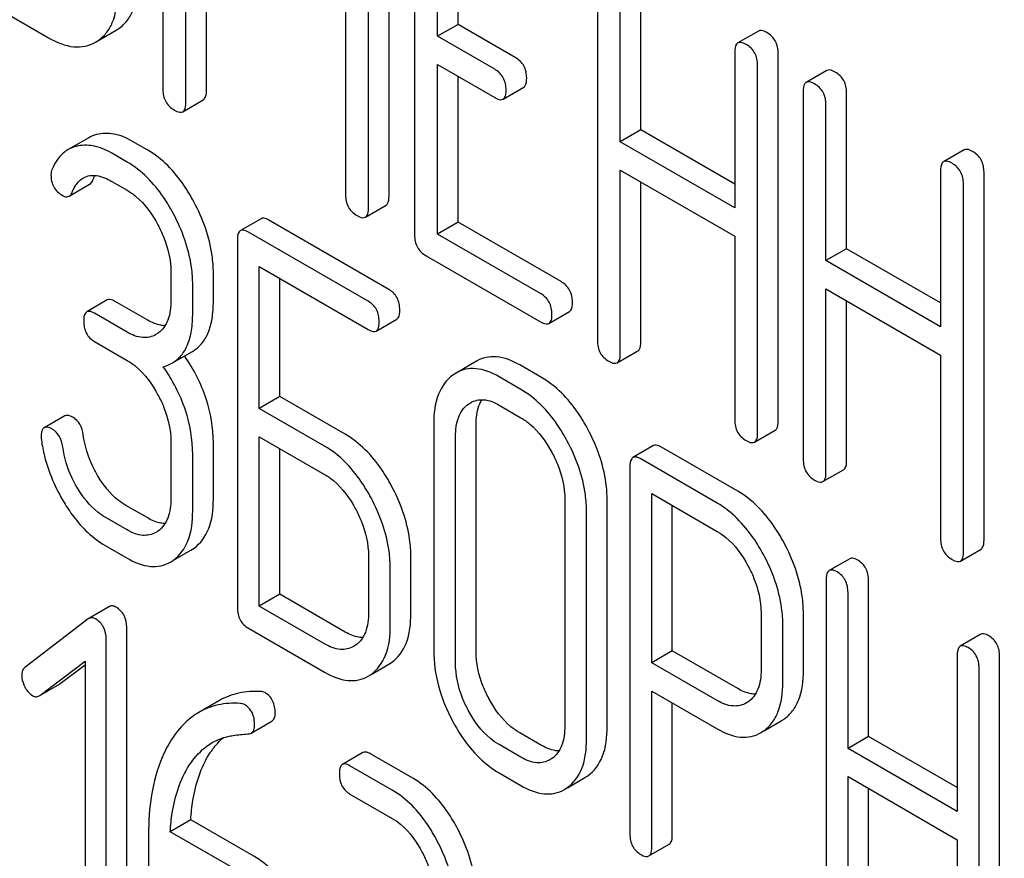
# Model space of a CAD drawing. Units: millimetres. Extents: x 0 to 6269, y -4 to 4433.
# Drawn here: x 4733 to 4743, y 2891 to 2900 of the extents above; entities that cross this region are included whole.
import ezdxf

# ---------------------------------------------------------------- set-up
doc = ezdxf.new("R2010")
doc.units = ezdxf.units.MM
doc.header["$LTSCALE"] = 344.776119
doc.layers.get('0').update_dxf_attribs({"linetype": 'CONTINUOUS'})

msp = doc.modelspace()

# ---------------------------------------------------------------- linework, layer by layer
at = {"color": 7, "linetype": 'Continuous'}
for p, q in [((4733.983, 2903.122), (4733.983, 2899.334)), ((4734.219, 2899.198), (4734.219, 2902.466)), ((4736.315, 2898.233), (4736.315, 2902.02)), ((4734.431, 2899.321), (4734.431, 2901.918)), ((4736.103, 2898.11), (4736.103, 2901.898)), ((4736.579, 2901.626), (4736.579, 2897.832)), ((4735.867, 2901.515), (4735.867, 2898.246)), ((4736.815, 2899.882), (4736.815, 2901.344)), ((4737.027, 2900.004), (4737.027, 2901.221)), ((4738.464, 2900.538), (4738.464, 2896.744)), ((4738.912, 2898.916), (4738.912, 2900.524)), ((4738.7, 2898.794), (4738.7, 2900.402)), ((4731.978, 2900.343), (4732.803, 2899.866)), ((4737.027, 2900.004), (4736.815, 2899.882)), ((4737.617, 2899.664), (4737.027, 2900.004)), ((4733.306, 2899.831), (4733.5, 2899.943)), ((4733.5, 2899.943), (4733.517, 2899.954)), ((4737.405, 2899.541), (4736.815, 2899.882)), ((4740.125, 2899.936), (4739.913, 2899.813)), ((4733.288, 2899.82), (4733.305, 2899.831)), ((4739.881, 2899.719), (4739.881, 2898.111)), ((4740.329, 2895.912), (4740.329, 2899.706)), ((4736.815, 2897.842), (4736.815, 2899.59)), ((4736.815, 2899.59), (4737.405, 2899.249)), ((4740.117, 2895.79), (4740.117, 2899.583)), ((4737.027, 2897.964), (4737.027, 2899.467)), ((4740.83, 2899.529), (4740.618, 2899.406)), ((4737.491, 2899.233), (4737.704, 2899.356)), ((4740.587, 2899.312), (4740.587, 2895.519)), ((4741.035, 2897.691), (4741.035, 2899.299)), ((4734.187, 2899.104), (4734.399, 2899.227)), ((4740.822, 2897.568), (4740.822, 2899.176)), ((4738.912, 2898.916), (4738.7, 2898.794)), ((4739.881, 2898.356), (4738.912, 2898.916)), ((4733.217, 2898.835), (4733.005, 2898.713)), ((4733.826, 2898.707), (4733.668, 2898.798)), ((4739.881, 2898.111), (4738.7, 2898.794)), ((4733.613, 2898.585), (4733.456, 2898.676)), ((4742.248, 2898.71), (4742.035, 2898.588)), ((4738.7, 2896.608), (4738.7, 2898.502)), ((4738.7, 2898.502), (4739.881, 2897.82)), ((4742.004, 2898.494), (4742.004, 2896.886)), ((4742.452, 2894.687), (4742.452, 2898.48)), ((4733.015, 2898.232), (4733.227, 2898.355)), ((4733.456, 2898.384), (4733.613, 2898.293)), ((4738.912, 2896.73), (4738.912, 2898.379)), ((4742.24, 2894.564), (4742.24, 2898.358)), ((4736.072, 2898.016), (4736.284, 2898.139)), ((4734.995, 2898), (4734.783, 2897.878)), ((4736.313, 2897.271), (4735.076, 2897.986)), ((4737.027, 2897.964), (4736.815, 2897.842)), ((4738.089, 2897.352), (4737.027, 2897.964)), ((4736.101, 2897.149), (4734.864, 2897.863)), ((4737.877, 2897.229), (4736.815, 2897.842)), ((4734.751, 2897.782), (4734.751, 2893.988)), ((4739.881, 2897.82), (4739.881, 2895.926)), ((4741.035, 2897.691), (4740.822, 2897.568)), ((4742.004, 2897.131), (4741.035, 2897.691)), ((4736.697, 2897.618), (4737.877, 2896.937)), ((4742.004, 2896.886), (4740.822, 2897.568)), ((4734.065, 2897.449), (4734.065, 2897.157)), ((4734.503, 2897.149), (4734.503, 2897.441)), ((4734.976, 2896.044), (4734.976, 2897.506)), ((4734.976, 2897.506), (4736.101, 2896.857)), ((4735.189, 2896.167), (4735.189, 2897.384)), ((4734.29, 2897.027), (4734.29, 2897.319)), ((4740.822, 2895.382), (4740.822, 2897.276)), ((4740.822, 2897.276), (4742.004, 2896.594)), ((4733.409, 2897.162), (4733.197, 2897.039)), ((4733.826, 2896.954), (4733.49, 2897.147)), ((4741.035, 2895.505), (4741.035, 2897.154)), ((4733.613, 2896.831), (4733.278, 2897.025)), ((4737.963, 2896.921), (4738.175, 2897.044)), ((4736.182, 2896.842), (4736.394, 2896.965)), ((4733.933, 2896.819), (4733.911, 2896.805)), ((4733.278, 2896.733), (4733.613, 2896.539)), ((4734.076, 2896.51), (4734.288, 2896.632)), ((4738.668, 2896.514), (4738.88, 2896.636)), ((4737.218, 2896.531), (4737.006, 2896.409)), ((4742.004, 2896.594), (4742.004, 2894.7)), ((4737.888, 2896.362), (4737.663, 2896.492)), ((4737.006, 2896.409), (4736.974, 2896.388)), ((4737.675, 2896.24), (4737.451, 2896.37)), ((4735.189, 2896.167), (4734.976, 2896.044)), ((4735.863, 2895.777), (4735.189, 2896.167)), ((4735.651, 2895.655), (4734.976, 2896.044)), ((4737.133, 2896.089), (4737.155, 2896.103)), ((4737.451, 2896.078), (4737.675, 2895.948)), ((4732.971, 2895.966), (4732.758, 2895.844)), ((4736.776, 2895.884), (4736.776, 2893.549)), ((4737.213, 2893.542), (4737.213, 2895.876)), ((4740.086, 2895.696), (4740.298, 2895.818)), ((4734.976, 2894.004), (4734.976, 2895.752)), ((4734.976, 2895.752), (4735.651, 2895.363)), ((4737.001, 2893.419), (4737.001, 2895.754)), ((4734.065, 2895.698), (4734.065, 2895.114)), ((4734.503, 2895.107), (4734.503, 2895.69)), ((4735.189, 2894.127), (4735.189, 2895.63)), ((4739.043, 2895.66), (4738.831, 2895.537)), ((4739.912, 2895.191), (4739.125, 2895.645)), ((4734.29, 2894.984), (4734.29, 2895.568)), ((4739.7, 2895.068), (4738.913, 2895.523)), ((4738.8, 2895.442), (4738.8, 2891.654)), ((4740.791, 2895.289), (4741.003, 2895.411)), ((4738.128, 2895.103), (4738.128, 2892.769)), ((4738.565, 2892.761), (4738.565, 2895.096)), ((4739.025, 2893.421), (4739.025, 2895.166)), ((4739.025, 2895.166), (4739.7, 2894.776)), ((4733.826, 2894.914), (4733.601, 2895.044)), ((4739.237, 2893.543), (4739.237, 2895.044)), ((4733.613, 2894.791), (4733.388, 2894.921)), ((4738.352, 2892.639), (4738.352, 2894.974)), ((4733.933, 2894.779), (4733.911, 2894.765)), ((4733.388, 2894.629), (4733.613, 2894.5)), ((4734.272, 2894.581), (4734.305, 2894.602)), ((4742.208, 2894.47), (4742.421, 2894.593)), ((4734.093, 2894.478), (4734.272, 2894.581)), ((4736.103, 2894.521), (4736.103, 2893.938)), ((4736.54, 2893.93), (4736.54, 2894.514)), ((4741.068, 2894.494), (4740.856, 2894.372)), ((4734.06, 2894.459), (4734.092, 2894.48)), ((4736.328, 2893.808), (4736.328, 2894.391)), ((4740.824, 2894.276), (4740.824, 2890.482)), ((4741.261, 2892.661), (4741.261, 2894.269)), ((4735.189, 2894.127), (4734.976, 2894.004)), ((4735.863, 2893.737), (4735.189, 2894.127)), ((4741.049, 2892.538), (4741.049, 2894.146)), ((4733.431, 2894.001), (4733.219, 2893.878)), ((4735.651, 2893.615), (4734.976, 2894.004)), ((4733.212, 2893.874), (4732.559, 2893.373)), ((4733.219, 2893.878), (4733.212, 2893.874)), ((4740.152, 2893.935), (4740.152, 2893.348)), ((4740.589, 2893.341), (4740.589, 2893.927)), ((4733.61, 2889.993), (4733.61, 2893.787)), ((4734.864, 2893.778), (4735.651, 2893.323)), ((4740.377, 2893.218), (4740.377, 2893.805)), ((4742.42, 2893.714), (4742.207, 2893.591)), ((4733.398, 2889.871), (4733.398, 2893.664)), ((4735.97, 2893.601), (4735.95, 2893.588)), ((4739.237, 2893.543), (4739.025, 2893.421)), ((4739.912, 2893.154), (4739.237, 2893.543)), ((4742.176, 2893.496), (4742.176, 2891.888)), ((4742.613, 2889.695), (4742.613, 2893.488)), ((4732.712, 2893.083), (4733.18, 2893.437)), ((4732.924, 2893.206), (4733.18, 2893.399)), ((4733.18, 2893.437), (4733.18, 2889.997)), ((4736.131, 2893.3), (4736.312, 2893.405)), ((4736.312, 2893.405), (4736.342, 2893.424)), ((4739.7, 2893.031), (4739.025, 2893.421)), ((4736.1, 2893.282), (4736.13, 2893.301)), ((4742.401, 2889.572), (4742.401, 2893.366)), ((4732.712, 2893.083), (4732.917, 2893.201)), ((4732.917, 2893.201), (4732.924, 2893.206)), ((4732.705, 2893.079), (4732.712, 2893.083)), ((4739.025, 2891.524), (4739.025, 2893.129)), ((4739.025, 2893.129), (4739.7, 2892.74)), ((4734.565, 2893.031), (4734.353, 2892.909)), ((4739.237, 2891.647), (4739.237, 2893.007)), ((4740.017, 2893.016), (4740.002, 2893.007)), ((4734.893, 2892.696), (4735.105, 2892.819)), ((4740.179, 2892.716), (4740.36, 2892.821)), ((4740.36, 2892.821), (4740.39, 2892.84)), ((4737.888, 2892.569), (4737.663, 2892.699)), ((4740.148, 2892.699), (4740.178, 2892.718)), ((4741.261, 2892.661), (4741.049, 2892.538)), ((4742.176, 2892.133), (4741.261, 2892.661)), ((4737.675, 2892.446), (4737.451, 2892.576)), ((4736.046, 2892.495), (4735.834, 2892.373)), ((4736.561, 2892.229), (4736.124, 2892.481)), ((4742.176, 2891.888), (4741.049, 2892.538)), ((4736.349, 2892.106), (4735.912, 2892.359)), ((4737.994, 2892.432), (4737.975, 2892.42)), ((4737.451, 2892.284), (4737.675, 2892.154)), ((4738.336, 2892.236), (4738.366, 2892.255)), ((4738.155, 2892.131), (4738.336, 2892.236)), ((4741.049, 2890.352), (4741.049, 2892.246)), ((4741.049, 2892.246), (4742.176, 2891.596)), ((4735.912, 2892.067), (4736.349, 2891.815)), ((4738.124, 2892.114), (4738.154, 2892.133)), ((4741.261, 2890.475), (4741.261, 2892.124)), ((4734.27, 2891.801), (4734.058, 2891.678)), ((4734.922, 2891.425), (4734.27, 2891.801)), ((4733.835, 2891.646), (4733.835, 2890.348)), ((4734.71, 2891.302), (4734.058, 2891.678)), ((4738.994, 2891.428), (4739.206, 2891.551)), ((4742.176, 2891.596), (4742.176, 2889.702))]:
    msp.add_line(p, q, dxfattribs=at)
for points, knots in [([(4732.795, 2959.531), (4735.387, 2952.851), (4741.136, 2939.616), (4751.261, 2920.445), (4762.798, 2902.088), (4771.383, 2890.489), (4775.871, 2884.903)], [0, 0, 0, 0, 0.248567, 0.499993, 0.751422, 1, 1, 1, 1]), ([(4733.517, 2899.954), (4733.551, 2899.976), (4733.615, 2900.033), (4733.709, 2900.198), (4733.726, 2900.35), (4733.726, 2900.454)], [0, 0, 0, 0, 0.216099, 0.443792, 1, 1, 1, 1]), ([(4733.305, 2899.831), (4733.339, 2899.853), (4733.402, 2899.91), (4733.497, 2900.075), (4733.513, 2900.227), (4733.513, 2900.332)], [0, 0, 0, 0, 0.216099, 0.443792, 1, 1, 1, 1]), ([(4732.803, 2899.866), (4732.884, 2899.82), (4733.01, 2899.766), (4733.182, 2899.773), (4733.255, 2899.801), (4733.288, 2899.82)], [0, 0, 0, 0, 0.546799, 0.775781, 1, 1, 1, 1]), ([(4740.211, 2899.92), (4740.203, 2899.925), (4740.177, 2899.938), (4740.142, 2899.946), (4740.125, 2899.936)], [0, 0, 0, 0, 0.336012, 1, 1, 1, 1]), ([(4740.329, 2899.706), (4740.329, 2899.749), (4740.313, 2899.837), (4740.247, 2899.899), (4740.211, 2899.92)], [0, 0, 0, 0, 0.510532, 1, 1, 1, 1]), ([(4739.913, 2899.813), (4739.907, 2899.81), (4739.882, 2899.785), (4739.881, 2899.747), (4739.881, 2899.719)], [0, 0, 0, 0, 0.184762, 1, 1, 1, 1]), ([(4739.999, 2899.797), (4739.991, 2899.802), (4739.965, 2899.816), (4739.93, 2899.823), (4739.913, 2899.813)], [0, 0, 0, 0, 0.336012, 1, 1, 1, 1]), ([(4740.117, 2899.583), (4740.117, 2899.626), (4740.1, 2899.714), (4740.035, 2899.776), (4739.999, 2899.797)], [0, 0, 0, 0, 0.510532, 1, 1, 1, 1]), ([(4737.735, 2899.45), (4737.735, 2899.493), (4737.718, 2899.581), (4737.653, 2899.643), (4737.617, 2899.664)], [0, 0, 0, 0, 0.510533, 1, 1, 1, 1]), ([(4737.523, 2899.327), (4737.523, 2899.37), (4737.506, 2899.458), (4737.441, 2899.521), (4737.405, 2899.541)], [0, 0, 0, 0, 0.510533, 1, 1, 1, 1]), ([(4740.917, 2899.513), (4740.908, 2899.518), (4740.882, 2899.531), (4740.847, 2899.539), (4740.83, 2899.529)], [0, 0, 0, 0, 0.336012, 1, 1, 1, 1]), ([(4741.035, 2899.299), (4741.035, 2899.342), (4741.018, 2899.43), (4740.953, 2899.492), (4740.917, 2899.513)], [0, 0, 0, 0, 0.510532, 1, 1, 1, 1]), ([(4737.704, 2899.356), (4737.709, 2899.359), (4737.734, 2899.384), (4737.735, 2899.422), (4737.735, 2899.45)], [0, 0, 0, 0, 0.182549, 1, 1, 1, 1]), ([(4740.618, 2899.406), (4740.613, 2899.403), (4740.588, 2899.378), (4740.587, 2899.34), (4740.587, 2899.312)], [0, 0, 0, 0, 0.184762, 1, 1, 1, 1]), ([(4740.704, 2899.39), (4740.696, 2899.395), (4740.67, 2899.409), (4740.635, 2899.416), (4740.618, 2899.406)], [0, 0, 0, 0, 0.336012, 1, 1, 1, 1]), ([(4740.822, 2899.176), (4740.822, 2899.219), (4740.806, 2899.307), (4740.74, 2899.369), (4740.704, 2899.39)], [0, 0, 0, 0, 0.510532, 1, 1, 1, 1]), ([(4733.983, 2899.334), (4733.983, 2899.291), (4733.998, 2899.202), (4734.065, 2899.141), (4734.101, 2899.12)], [0, 0, 0, 0, 0.5108, 1, 1, 1, 1]), ([(4734.399, 2899.227), (4734.405, 2899.23), (4734.43, 2899.254), (4734.431, 2899.293), (4734.431, 2899.321)], [0, 0, 0, 0, 0.182549, 1, 1, 1, 1]), ([(4737.491, 2899.233), (4737.497, 2899.236), (4737.522, 2899.261), (4737.523, 2899.299), (4737.523, 2899.327)], [0, 0, 0, 0, 0.182549, 1, 1, 1, 1]), ([(4734.187, 2899.104), (4734.193, 2899.107), (4734.218, 2899.132), (4734.219, 2899.17), (4734.219, 2899.198)], [0, 0, 0, 0, 0.182549, 1, 1, 1, 1]), ([(4737.405, 2899.249), (4737.414, 2899.244), (4737.439, 2899.231), (4737.474, 2899.223), (4737.491, 2899.233)], [0, 0, 0, 0, 0.332825, 1, 1, 1, 1]), ([(4734.101, 2899.12), (4734.109, 2899.115), (4734.135, 2899.102), (4734.17, 2899.094), (4734.187, 2899.104)], [0, 0, 0, 0, 0.332825, 1, 1, 1, 1]), ([(4733.668, 2898.798), (4733.608, 2898.833), (4733.489, 2898.885), (4733.356, 2898.883), (4733.299, 2898.868)], [0, 0, 0, 0, 0.540244, 1, 1, 1, 1]), ([(4733.456, 2898.676), (4733.396, 2898.71), (4733.276, 2898.762), (4733.144, 2898.76), (4733.087, 2898.746)], [0, 0, 0, 0, 0.540244, 1, 1, 1, 1]), ([(4733.005, 2898.713), (4732.987, 2898.703), (4732.915, 2898.651), (4732.866, 2898.572), (4732.839, 2898.51)], [0, 0, 0, 0, 0.233489, 1, 1, 1, 1]), ([(4734.303, 2898.173), (4734.272, 2898.232), (4734.149, 2898.439), (4733.976, 2898.621), (4733.826, 2898.707)], [0, 0, 0, 0, 0.278923, 1, 1, 1, 1]), ([(4742.334, 2898.694), (4742.325, 2898.699), (4742.3, 2898.713), (4742.265, 2898.72), (4742.248, 2898.71)], [0, 0, 0, 0, 0.336007, 1, 1, 1, 1]), ([(4742.452, 2898.48), (4742.452, 2898.523), (4742.435, 2898.611), (4742.37, 2898.673), (4742.334, 2898.694)], [0, 0, 0, 0, 0.510532, 1, 1, 1, 1]), ([(4734.091, 2898.051), (4734.06, 2898.11), (4733.937, 2898.316), (4733.764, 2898.498), (4733.613, 2898.585)], [0, 0, 0, 0, 0.278923, 1, 1, 1, 1]), ([(4742.035, 2898.588), (4742.03, 2898.585), (4742.005, 2898.56), (4742.004, 2898.522), (4742.004, 2898.494)], [0, 0, 0, 0, 0.184764, 1, 1, 1, 1]), ([(4742.122, 2898.572), (4742.113, 2898.577), (4742.088, 2898.59), (4742.053, 2898.598), (4742.035, 2898.588)], [0, 0, 0, 0, 0.336007, 1, 1, 1, 1]), ([(4742.24, 2898.358), (4742.24, 2898.401), (4742.223, 2898.489), (4742.158, 2898.551), (4742.122, 2898.572)], [0, 0, 0, 0, 0.510532, 1, 1, 1, 1]), ([(4732.828, 2898.452), (4732.828, 2898.409), (4732.845, 2898.321), (4732.911, 2898.261), (4732.948, 2898.24)], [0, 0, 0, 0, 0.504928, 1, 1, 1, 1]), ([(4733.162, 2898.422), (4733.202, 2898.445), (4733.312, 2898.458), (4733.407, 2898.412), (4733.456, 2898.384)], [0, 0, 0, 0, 0.445928, 1, 1, 1, 1]), ([(4733.047, 2898.273), (4733.053, 2898.289), (4733.08, 2898.346), (4733.122, 2898.399), (4733.162, 2898.422)], [0, 0, 0, 0, 0.268148, 1, 1, 1, 1]), ([(4733.227, 2898.355), (4733.231, 2898.357), (4733.245, 2898.367), (4733.254, 2898.383), (4733.259, 2898.396)], [0, 0, 0, 0, 0.214823, 1, 1, 1, 1]), ([(4733.015, 2898.232), (4733.019, 2898.234), (4733.033, 2898.245), (4733.041, 2898.26), (4733.047, 2898.273)], [0, 0, 0, 0, 0.214823, 1, 1, 1, 1]), ([(4733.613, 2898.293), (4733.645, 2898.275), (4733.777, 2898.182), (4733.873, 2898.045), (4733.932, 2897.936)], [0, 0, 0, 0, 0.228246, 1, 1, 1, 1]), ([(4735.867, 2898.246), (4735.867, 2898.203), (4735.882, 2898.114), (4735.949, 2898.053), (4735.985, 2898.032)], [0, 0, 0, 0, 0.5108, 1, 1, 1, 1]), ([(4732.948, 2898.24), (4732.954, 2898.236), (4732.974, 2898.226), (4733.001, 2898.224), (4733.015, 2898.232)], [0, 0, 0, 0, 0.305661, 1, 1, 1, 1]), ([(4734.503, 2897.441), (4734.503, 2897.502), (4734.484, 2897.756), (4734.395, 2898.002), (4734.303, 2898.173)], [0, 0, 0, 0, 0.237277, 1, 1, 1, 1]), ([(4736.284, 2898.139), (4736.289, 2898.142), (4736.314, 2898.166), (4736.315, 2898.205), (4736.315, 2898.233)], [0, 0, 0, 0, 0.182549, 1, 1, 1, 1]), ([(4734.29, 2897.319), (4734.29, 2897.379), (4734.272, 2897.634), (4734.183, 2897.88), (4734.091, 2898.051)], [0, 0, 0, 0, 0.237277, 1, 1, 1, 1]), ([(4736.072, 2898.016), (4736.077, 2898.019), (4736.102, 2898.044), (4736.103, 2898.082), (4736.103, 2898.11)], [0, 0, 0, 0, 0.182549, 1, 1, 1, 1]), ([(4735.076, 2897.986), (4735.068, 2897.99), (4735.044, 2898.003), (4735.011, 2898.009), (4734.995, 2898)], [0, 0, 0, 0, 0.333882, 1, 1, 1, 1]), ([(4735.985, 2898.032), (4735.994, 2898.027), (4736.019, 2898.014), (4736.054, 2898.006), (4736.072, 2898.016)], [0, 0, 0, 0, 0.332825, 1, 1, 1, 1]), ([(4733.932, 2897.936), (4733.953, 2897.896), (4734.026, 2897.743), (4734.065, 2897.573), (4734.065, 2897.449)], [0, 0, 0, 0, 0.268062, 1, 1, 1, 1]), ([(4734.783, 2897.878), (4734.777, 2897.875), (4734.752, 2897.849), (4734.751, 2897.81), (4734.751, 2897.782)], [0, 0, 0, 0, 0.182326, 1, 1, 1, 1]), ([(4734.864, 2897.863), (4734.856, 2897.868), (4734.832, 2897.88), (4734.799, 2897.887), (4734.783, 2897.878)], [0, 0, 0, 0, 0.333882, 1, 1, 1, 1]), ([(4736.579, 2897.832), (4736.579, 2897.789), (4736.594, 2897.7), (4736.661, 2897.639), (4736.697, 2897.618)], [0, 0, 0, 0, 0.510804, 1, 1, 1, 1]), ([(4738.207, 2897.138), (4738.207, 2897.181), (4738.19, 2897.269), (4738.125, 2897.331), (4738.089, 2897.352)], [0, 0, 0, 0, 0.510528, 1, 1, 1, 1]), ([(4736.426, 2897.06), (4736.426, 2897.103), (4736.411, 2897.189), (4736.348, 2897.251), (4736.313, 2897.271)], [0, 0, 0, 0, 0.517748, 1, 1, 1, 1]), ([(4737.995, 2897.015), (4737.995, 2897.058), (4737.978, 2897.146), (4737.913, 2897.208), (4737.877, 2897.229)], [0, 0, 0, 0, 0.510528, 1, 1, 1, 1]), ([(4733.49, 2897.147), (4733.482, 2897.152), (4733.458, 2897.165), (4733.425, 2897.171), (4733.409, 2897.162)], [0, 0, 0, 0, 0.333882, 1, 1, 1, 1]), ([(4734.065, 2897.157), (4734.065, 2897.088), (4734.054, 2896.961), (4733.978, 2896.852), (4733.933, 2896.819)], [0, 0, 0, 0, 0.550762, 1, 1, 1, 1]), ([(4734.288, 2896.632), (4734.323, 2896.653), (4734.389, 2896.709), (4734.458, 2896.828), (4734.496, 2896.978), (4734.503, 2897.089), (4734.503, 2897.149)], [0, 0, 0, 0, 0.209394, 0.432895, 0.691711, 1, 1, 1, 1]), ([(4736.213, 2896.938), (4736.213, 2896.981), (4736.198, 2897.067), (4736.136, 2897.129), (4736.101, 2897.149)], [0, 0, 0, 0, 0.517748, 1, 1, 1, 1]), ([(4738.175, 2897.044), (4738.181, 2897.047), (4738.206, 2897.071), (4738.207, 2897.11), (4738.207, 2897.138)], [0, 0, 0, 0, 0.182547, 1, 1, 1, 1]), ([(4733.197, 2897.039), (4733.192, 2897.036), (4733.167, 2897.011), (4733.166, 2896.972), (4733.166, 2896.944)], [0, 0, 0, 0, 0.182326, 1, 1, 1, 1]), ([(4733.278, 2897.025), (4733.27, 2897.029), (4733.246, 2897.042), (4733.213, 2897.049), (4733.197, 2897.039)], [0, 0, 0, 0, 0.333882, 1, 1, 1, 1]), ([(4734.076, 2896.51), (4734.111, 2896.53), (4734.177, 2896.586), (4734.245, 2896.705), (4734.284, 2896.856), (4734.29, 2896.967), (4734.29, 2897.027)], [0, 0, 0, 0, 0.209394, 0.432895, 0.691711, 1, 1, 1, 1]), ([(4736.394, 2896.965), (4736.4, 2896.968), (4736.425, 2896.993), (4736.426, 2897.032), (4736.426, 2897.06)], [0, 0, 0, 0, 0.180079, 1, 1, 1, 1]), ([(4733.166, 2896.944), (4733.166, 2896.901), (4733.179, 2896.814), (4733.244, 2896.753), (4733.278, 2896.733)], [0, 0, 0, 0, 0.518199, 1, 1, 1, 1]), ([(4734.005, 2896.896), (4733.991, 2896.897), (4733.927, 2896.903), (4733.868, 2896.929), (4733.826, 2896.954)], [0, 0, 0, 0, 0.223589, 1, 1, 1, 1]), ([(4736.182, 2896.842), (4736.188, 2896.845), (4736.213, 2896.871), (4736.213, 2896.91), (4736.213, 2896.938)], [0, 0, 0, 0, 0.180079, 1, 1, 1, 1]), ([(4737.877, 2896.937), (4737.885, 2896.932), (4737.911, 2896.919), (4737.946, 2896.911), (4737.963, 2896.921)], [0, 0, 0, 0, 0.33283, 1, 1, 1, 1]), ([(4737.963, 2896.921), (4737.969, 2896.924), (4737.994, 2896.949), (4737.995, 2896.987), (4737.995, 2897.015)], [0, 0, 0, 0, 0.182547, 1, 1, 1, 1]), ([(4733.911, 2896.805), (4733.871, 2896.781), (4733.762, 2896.759), (4733.663, 2896.803), (4733.613, 2896.831)], [0, 0, 0, 0, 0.447865, 1, 1, 1, 1]), ([(4736.101, 2896.857), (4736.109, 2896.852), (4736.133, 2896.84), (4736.166, 2896.833), (4736.182, 2896.842)], [0, 0, 0, 0, 0.330789, 1, 1, 1, 1]), ([(4738.464, 2896.744), (4738.464, 2896.701), (4738.479, 2896.612), (4738.546, 2896.551), (4738.582, 2896.53)], [0, 0, 0, 0, 0.510805, 1, 1, 1, 1]), ([(4738.88, 2896.636), (4738.886, 2896.64), (4738.911, 2896.664), (4738.912, 2896.703), (4738.912, 2896.73)], [0, 0, 0, 0, 0.182547, 1, 1, 1, 1]), ([(4733.613, 2896.539), (4733.645, 2896.521), (4733.777, 2896.428), (4733.873, 2896.292), (4733.932, 2896.182)], [0, 0, 0, 0, 0.228266, 1, 1, 1, 1]), ([(4734.503, 2895.69), (4734.503, 2895.844), (4734.449, 2896.163), (4734.299, 2896.449), (4734.206, 2896.585)], [0, 0, 0, 0, 0.482037, 1, 1, 1, 1]), ([(4737.663, 2896.492), (4737.589, 2896.535), (4737.473, 2896.583), (4737.315, 2896.575), (4737.248, 2896.549), (4737.218, 2896.531)], [0, 0, 0, 0, 0.545436, 0.774959, 1, 1, 1, 1]), ([(4738.582, 2896.53), (4738.59, 2896.525), (4738.616, 2896.512), (4738.651, 2896.504), (4738.668, 2896.514)], [0, 0, 0, 0, 0.33283, 1, 1, 1, 1]), ([(4738.668, 2896.514), (4738.674, 2896.517), (4738.699, 2896.542), (4738.7, 2896.58), (4738.7, 2896.608)], [0, 0, 0, 0, 0.182547, 1, 1, 1, 1]), ([(4734.29, 2895.568), (4734.29, 2895.723), (4734.235, 2896.047), (4734.082, 2896.336), (4733.987, 2896.473)], [0, 0, 0, 0, 0.481608, 1, 1, 1, 1]), ([(4737.451, 2896.37), (4737.377, 2896.412), (4737.261, 2896.461), (4737.103, 2896.453), (4737.036, 2896.426), (4737.006, 2896.409)], [0, 0, 0, 0, 0.545436, 0.774959, 1, 1, 1, 1]), ([(4736.974, 2896.388), (4736.907, 2896.34), (4736.794, 2896.177), (4736.776, 2895.987), (4736.776, 2895.884)], [0, 0, 0, 0, 0.444299, 1, 1, 1, 1]), ([(4738.366, 2895.829), (4738.334, 2895.888), (4738.211, 2896.094), (4738.038, 2896.276), (4737.888, 2896.362)], [0, 0, 0, 0, 0.27887, 1, 1, 1, 1]), ([(4738.154, 2895.706), (4738.122, 2895.765), (4737.999, 2895.971), (4737.826, 2896.153), (4737.675, 2896.24)], [0, 0, 0, 0, 0.27887, 1, 1, 1, 1]), ([(4733.932, 2896.182), (4733.954, 2896.143), (4734.026, 2895.991), (4734.065, 2895.821), (4734.065, 2895.698)], [0, 0, 0, 0, 0.26816, 1, 1, 1, 1]), ([(4737.155, 2896.103), (4737.195, 2896.126), (4737.303, 2896.149), (4737.402, 2896.106), (4737.451, 2896.078)], [0, 0, 0, 0, 0.4484, 1, 1, 1, 1]), ([(4737.213, 2895.876), (4737.213, 2895.902), (4737.217, 2895.99), (4737.239, 2896.081), (4737.273, 2896.134)], [0, 0, 0, 0, 0.286685, 1, 1, 1, 1]), ([(4737.001, 2895.754), (4737.001, 2895.822), (4737.013, 2895.948), (4737.088, 2896.056), (4737.133, 2896.089)], [0, 0, 0, 0, 0.550667, 1, 1, 1, 1]), ([(4733.054, 2895.952), (4733.046, 2895.956), (4733.021, 2895.97), (4732.987, 2895.976), (4732.971, 2895.966)], [0, 0, 0, 0, 0.332638, 1, 1, 1, 1]), ([(4733.161, 2895.77), (4733.155, 2895.808), (4733.136, 2895.88), (4733.083, 2895.935), (4733.054, 2895.952)], [0, 0, 0, 0, 0.536819, 1, 1, 1, 1]), ([(4737.675, 2895.948), (4737.707, 2895.93), (4737.839, 2895.836), (4737.935, 2895.7), (4737.994, 2895.591)], [0, 0, 0, 0, 0.228266, 1, 1, 1, 1]), ([(4739.881, 2895.926), (4739.881, 2895.882), (4739.896, 2895.794), (4739.963, 2895.733), (4739.999, 2895.712)], [0, 0, 0, 0, 0.5108, 1, 1, 1, 1]), ([(4740.298, 2895.818), (4740.303, 2895.821), (4740.328, 2895.846), (4740.329, 2895.884), (4740.329, 2895.912)], [0, 0, 0, 0, 0.182549, 1, 1, 1, 1]), ([(4732.758, 2895.844), (4732.753, 2895.841), (4732.729, 2895.817), (4732.727, 2895.779), (4732.727, 2895.752)], [0, 0, 0, 0, 0.18635, 1, 1, 1, 1]), ([(4732.842, 2895.829), (4732.834, 2895.834), (4732.809, 2895.847), (4732.775, 2895.854), (4732.758, 2895.844)], [0, 0, 0, 0, 0.332638, 1, 1, 1, 1]), ([(4732.949, 2895.648), (4732.943, 2895.686), (4732.924, 2895.758), (4732.871, 2895.812), (4732.842, 2895.829)], [0, 0, 0, 0, 0.536819, 1, 1, 1, 1]), ([(4738.565, 2895.096), (4738.565, 2895.157), (4738.547, 2895.411), (4738.458, 2895.658), (4738.366, 2895.829)], [0, 0, 0, 0, 0.239339, 1, 1, 1, 1]), ([(4732.729, 2895.716), (4732.737, 2895.661), (4732.781, 2895.436), (4732.873, 2895.221), (4732.963, 2895.073)], [0, 0, 0, 0, 0.245033, 1, 1, 1, 1]), ([(4733.316, 2895.341), (4733.296, 2895.374), (4733.223, 2895.509), (4733.177, 2895.658), (4733.161, 2895.77)], [0, 0, 0, 0, 0.257139, 1, 1, 1, 1]), ([(4736.342, 2895.243), (4736.31, 2895.303), (4736.187, 2895.509), (4736.014, 2895.69), (4735.863, 2895.777)], [0, 0, 0, 0, 0.278871, 1, 1, 1, 1]), ([(4738.352, 2894.974), (4738.352, 2895.034), (4738.335, 2895.289), (4738.246, 2895.535), (4738.154, 2895.706)], [0, 0, 0, 0, 0.239339, 1, 1, 1, 1]), ([(4739.999, 2895.712), (4740.008, 2895.707), (4740.034, 2895.693), (4740.069, 2895.686), (4740.086, 2895.696)], [0, 0, 0, 0, 0.332825, 1, 1, 1, 1]), ([(4740.086, 2895.696), (4740.091, 2895.699), (4740.116, 2895.724), (4740.117, 2895.762), (4740.117, 2895.79)], [0, 0, 0, 0, 0.182549, 1, 1, 1, 1]), ([(4733.104, 2895.218), (4733.084, 2895.252), (4733.011, 2895.387), (4732.965, 2895.536), (4732.949, 2895.648)], [0, 0, 0, 0, 0.260663, 1, 1, 1, 1]), ([(4736.13, 2895.121), (4736.098, 2895.18), (4735.975, 2895.386), (4735.801, 2895.568), (4735.651, 2895.655)], [0, 0, 0, 0, 0.278871, 1, 1, 1, 1]), ([(4739.125, 2895.645), (4739.117, 2895.65), (4739.092, 2895.663), (4739.06, 2895.669), (4739.043, 2895.66)], [0, 0, 0, 0, 0.333882, 1, 1, 1, 1]), ([(4737.994, 2895.591), (4738.016, 2895.551), (4738.089, 2895.398), (4738.128, 2895.227), (4738.128, 2895.103)], [0, 0, 0, 0, 0.268319, 1, 1, 1, 1]), ([(4738.831, 2895.537), (4738.826, 2895.534), (4738.801, 2895.509), (4738.8, 2895.47), (4738.8, 2895.442)], [0, 0, 0, 0, 0.182326, 1, 1, 1, 1]), ([(4738.913, 2895.523), (4738.904, 2895.527), (4738.88, 2895.54), (4738.848, 2895.547), (4738.831, 2895.537)], [0, 0, 0, 0, 0.333882, 1, 1, 1, 1]), ([(4740.587, 2895.519), (4740.587, 2895.475), (4740.602, 2895.386), (4740.669, 2895.325), (4740.704, 2895.305)], [0, 0, 0, 0, 0.5108, 1, 1, 1, 1]), ([(4741.003, 2895.411), (4741.009, 2895.414), (4741.033, 2895.439), (4741.035, 2895.477), (4741.035, 2895.505)], [0, 0, 0, 0, 0.182549, 1, 1, 1, 1]), ([(4733.601, 2895.044), (4733.573, 2895.06), (4733.459, 2895.138), (4733.371, 2895.25), (4733.316, 2895.341)], [0, 0, 0, 0, 0.229545, 1, 1, 1, 1]), ([(4735.651, 2895.363), (4735.683, 2895.345), (4735.815, 2895.251), (4735.911, 2895.115), (4735.97, 2895.006)], [0, 0, 0, 0, 0.228265, 1, 1, 1, 1]), ([(4740.704, 2895.305), (4740.713, 2895.3), (4740.739, 2895.286), (4740.774, 2895.279), (4740.791, 2895.289)], [0, 0, 0, 0, 0.332825, 1, 1, 1, 1]), ([(4740.791, 2895.289), (4740.796, 2895.292), (4740.821, 2895.316), (4740.822, 2895.355), (4740.822, 2895.382)], [0, 0, 0, 0, 0.182549, 1, 1, 1, 1]), ([(4733.388, 2894.921), (4733.361, 2894.937), (4733.247, 2895.015), (4733.159, 2895.127), (4733.104, 2895.218)], [0, 0, 0, 0, 0.228801, 1, 1, 1, 1]), ([(4736.54, 2894.514), (4736.54, 2894.574), (4736.522, 2894.828), (4736.433, 2895.073), (4736.342, 2895.243)], [0, 0, 0, 0, 0.238023, 1, 1, 1, 1]), ([(4734.065, 2895.114), (4734.065, 2895.046), (4734.053, 2894.92), (4733.978, 2894.812), (4733.933, 2894.779)], [0, 0, 0, 0, 0.550506, 1, 1, 1, 1]), ([(4734.305, 2894.602), (4734.371, 2894.65), (4734.484, 2894.813), (4734.503, 2895.003), (4734.503, 2895.107)], [0, 0, 0, 0, 0.440995, 1, 1, 1, 1]), ([(4736.328, 2894.391), (4736.328, 2894.452), (4736.31, 2894.705), (4736.221, 2894.951), (4736.13, 2895.121)], [0, 0, 0, 0, 0.238023, 1, 1, 1, 1]), ([(4740.389, 2894.659), (4740.357, 2894.718), (4740.234, 2894.923), (4740.061, 2895.104), (4739.912, 2895.191)], [0, 0, 0, 0, 0.27974, 1, 1, 1, 1]), ([(4732.963, 2895.073), (4732.993, 2895.024), (4733.107, 2894.853), (4733.26, 2894.704), (4733.388, 2894.629)], [0, 0, 0, 0, 0.278894, 1, 1, 1, 1]), ([(4735.97, 2895.006), (4735.991, 2894.966), (4736.064, 2894.814), (4736.103, 2894.645), (4736.103, 2894.521)], [0, 0, 0, 0, 0.268159, 1, 1, 1, 1]), ([(4740.177, 2894.536), (4740.145, 2894.595), (4740.022, 2894.8), (4739.849, 2894.982), (4739.7, 2895.068)], [0, 0, 0, 0, 0.27974, 1, 1, 1, 1]), ([(4734.005, 2894.857), (4733.991, 2894.857), (4733.927, 2894.863), (4733.868, 2894.889), (4733.826, 2894.914)], [0, 0, 0, 0, 0.223584, 1, 1, 1, 1]), ([(4734.092, 2894.48), (4734.159, 2894.528), (4734.272, 2894.69), (4734.29, 2894.88), (4734.29, 2894.984)], [0, 0, 0, 0, 0.440995, 1, 1, 1, 1]), ([(4733.911, 2894.765), (4733.871, 2894.742), (4733.762, 2894.719), (4733.663, 2894.763), (4733.613, 2894.791)], [0, 0, 0, 0, 0.447865, 1, 1, 1, 1]), ([(4739.7, 2894.776), (4739.731, 2894.758), (4739.862, 2894.665), (4739.958, 2894.53), (4740.017, 2894.421)], [0, 0, 0, 0, 0.228339, 1, 1, 1, 1]), ([(4742.004, 2894.7), (4742.004, 2894.657), (4742.019, 2894.568), (4742.086, 2894.507), (4742.122, 2894.486)], [0, 0, 0, 0, 0.510804, 1, 1, 1, 1]), ([(4742.421, 2894.593), (4742.426, 2894.596), (4742.451, 2894.62), (4742.452, 2894.659), (4742.452, 2894.687)], [0, 0, 0, 0, 0.182549, 1, 1, 1, 1]), ([(4740.589, 2893.927), (4740.589, 2893.988), (4740.571, 2894.242), (4740.481, 2894.488), (4740.389, 2894.659)], [0, 0, 0, 0, 0.237387, 1, 1, 1, 1]), ([(4733.613, 2894.5), (4733.687, 2894.457), (4733.804, 2894.408), (4733.962, 2894.415), (4734.03, 2894.441), (4734.06, 2894.459)], [0, 0, 0, 0, 0.544265, 0.773808, 1, 1, 1, 1]), ([(4740.377, 2893.805), (4740.377, 2893.865), (4740.359, 2894.12), (4740.269, 2894.366), (4740.177, 2894.536)], [0, 0, 0, 0, 0.237387, 1, 1, 1, 1]), ([(4741.149, 2894.479), (4741.141, 2894.484), (4741.117, 2894.497), (4741.084, 2894.503), (4741.068, 2894.494)], [0, 0, 0, 0, 0.333876, 1, 1, 1, 1]), ([(4742.122, 2894.486), (4742.131, 2894.481), (4742.156, 2894.468), (4742.191, 2894.46), (4742.208, 2894.47)], [0, 0, 0, 0, 0.332825, 1, 1, 1, 1]), ([(4742.208, 2894.47), (4742.214, 2894.473), (4742.239, 2894.498), (4742.24, 2894.536), (4742.24, 2894.564)], [0, 0, 0, 0, 0.182549, 1, 1, 1, 1]), ([(4740.017, 2894.421), (4740.039, 2894.381), (4740.112, 2894.229), (4740.152, 2894.059), (4740.152, 2893.935)], [0, 0, 0, 0, 0.268152, 1, 1, 1, 1]), ([(4741.261, 2894.269), (4741.261, 2894.311), (4741.246, 2894.397), (4741.184, 2894.459), (4741.149, 2894.479)], [0, 0, 0, 0, 0.517748, 1, 1, 1, 1]), ([(4740.856, 2894.372), (4740.85, 2894.368), (4740.825, 2894.343), (4740.824, 2894.304), (4740.824, 2894.276)], [0, 0, 0, 0, 0.182327, 1, 1, 1, 1]), ([(4740.937, 2894.357), (4740.929, 2894.362), (4740.905, 2894.374), (4740.872, 2894.381), (4740.856, 2894.372)], [0, 0, 0, 0, 0.333876, 1, 1, 1, 1]), ([(4741.049, 2894.146), (4741.049, 2894.189), (4741.034, 2894.275), (4740.971, 2894.337), (4740.937, 2894.357)], [0, 0, 0, 0, 0.517748, 1, 1, 1, 1]), ([(4733.499, 2893.994), (4733.487, 2894.001), (4733.465, 2894.011), (4733.44, 2894.006), (4733.431, 2894.001)], [0, 0, 0, 0, 0.557931, 1, 1, 1, 1]), ([(4733.61, 2893.787), (4733.61, 2893.829), (4733.595, 2893.913), (4733.533, 2893.974), (4733.499, 2893.994)], [0, 0, 0, 0, 0.513636, 1, 1, 1, 1]), ([(4734.751, 2893.988), (4734.751, 2893.945), (4734.765, 2893.859), (4734.829, 2893.798), (4734.864, 2893.778)], [0, 0, 0, 0, 0.5182, 1, 1, 1, 1]), ([(4733.287, 2893.872), (4733.275, 2893.878), (4733.253, 2893.888), (4733.228, 2893.883), (4733.219, 2893.878)], [0, 0, 0, 0, 0.557931, 1, 1, 1, 1]), ([(4736.103, 2893.938), (4736.103, 2893.869), (4736.092, 2893.742), (4736.016, 2893.633), (4735.97, 2893.601)], [0, 0, 0, 0, 0.551115, 1, 1, 1, 1]), ([(4736.342, 2893.424), (4736.409, 2893.471), (4736.523, 2893.635), (4736.54, 2893.825), (4736.54, 2893.93)], [0, 0, 0, 0, 0.438955, 1, 1, 1, 1]), ([(4733.398, 2893.664), (4733.398, 2893.706), (4733.383, 2893.791), (4733.321, 2893.852), (4733.287, 2893.872)], [0, 0, 0, 0, 0.513636, 1, 1, 1, 1]), ([(4736.13, 2893.301), (4736.197, 2893.349), (4736.311, 2893.512), (4736.328, 2893.703), (4736.328, 2893.808)], [0, 0, 0, 0, 0.438955, 1, 1, 1, 1]), ([(4736.044, 2893.68), (4736.03, 2893.68), (4735.966, 2893.686), (4735.906, 2893.713), (4735.863, 2893.737)], [0, 0, 0, 0, 0.223305, 1, 1, 1, 1]), ([(4742.501, 2893.699), (4742.493, 2893.704), (4742.469, 2893.716), (4742.436, 2893.723), (4742.42, 2893.714)], [0, 0, 0, 0, 0.333882, 1, 1, 1, 1]), ([(4742.613, 2893.488), (4742.613, 2893.531), (4742.598, 2893.617), (4742.535, 2893.679), (4742.501, 2893.699)], [0, 0, 0, 0, 0.517748, 1, 1, 1, 1]), ([(4735.95, 2893.588), (4735.91, 2893.565), (4735.8, 2893.543), (4735.701, 2893.586), (4735.651, 2893.615)], [0, 0, 0, 0, 0.447934, 1, 1, 1, 1]), ([(4742.207, 2893.591), (4742.202, 2893.588), (4742.177, 2893.563), (4742.176, 2893.524), (4742.176, 2893.496)], [0, 0, 0, 0, 0.182326, 1, 1, 1, 1]), ([(4742.289, 2893.577), (4742.28, 2893.581), (4742.256, 2893.594), (4742.224, 2893.6), (4742.207, 2893.591)], [0, 0, 0, 0, 0.333882, 1, 1, 1, 1]), ([(4742.401, 2893.366), (4742.401, 2893.409), (4742.386, 2893.494), (4742.323, 2893.557), (4742.289, 2893.577)], [0, 0, 0, 0, 0.517748, 1, 1, 1, 1]), ([(4736.776, 2893.549), (4736.776, 2893.426), (4736.812, 2893.17), (4736.91, 2892.932), (4736.973, 2892.816)], [0, 0, 0, 0, 0.481336, 1, 1, 1, 1]), ([(4737.344, 2893.053), (4737.323, 2893.093), (4737.25, 2893.247), (4737.213, 2893.418), (4737.213, 2893.542)], [0, 0, 0, 0, 0.269076, 1, 1, 1, 1]), ([(4732.559, 2893.373), (4732.553, 2893.369), (4732.533, 2893.348), (4732.526, 2893.317), (4732.526, 2893.295)], [0, 0, 0, 0, 0.234298, 1, 1, 1, 1]), ([(4737.132, 2892.931), (4737.111, 2892.971), (4737.038, 2893.124), (4737.001, 2893.295), (4737.001, 2893.419)], [0, 0, 0, 0, 0.26853, 1, 1, 1, 1]), ([(4732.526, 2893.295), (4732.526, 2893.285), (4732.529, 2893.242), (4732.544, 2893.2), (4732.559, 2893.171)], [0, 0, 0, 0, 0.238766, 1, 1, 1, 1]), ([(4735.651, 2893.323), (4735.725, 2893.28), (4735.842, 2893.231), (4736.001, 2893.238), (4736.069, 2893.265), (4736.1, 2893.282)], [0, 0, 0, 0, 0.544892, 0.774345, 1, 1, 1, 1]), ([(4740.152, 2893.348), (4740.152, 2893.28), (4740.14, 2893.154), (4740.063, 2893.047), (4740.017, 2893.016)], [0, 0, 0, 0, 0.55155, 1, 1, 1, 1]), ([(4740.39, 2892.84), (4740.423, 2892.863), (4740.483, 2892.922), (4740.573, 2893.087), (4740.589, 2893.237), (4740.589, 2893.341)], [0, 0, 0, 0, 0.215219, 0.443265, 1, 1, 1, 1]), ([(4732.559, 2893.171), (4732.564, 2893.161), (4732.584, 2893.127), (4732.613, 2893.097), (4732.637, 2893.082)], [0, 0, 0, 0, 0.28218, 1, 1, 1, 1]), ([(4740.178, 2892.718), (4740.211, 2892.741), (4740.271, 2892.799), (4740.361, 2892.965), (4740.377, 2893.115), (4740.377, 2893.218)], [0, 0, 0, 0, 0.215219, 0.443265, 1, 1, 1, 1]), ([(4732.637, 2893.082), (4732.648, 2893.076), (4732.671, 2893.067), (4732.695, 2893.073), (4732.705, 2893.079)], [0, 0, 0, 0, 0.523341, 1, 1, 1, 1]), ([(4734.992, 2893.124), (4734.916, 2893.129), (4734.767, 2893.12), (4734.627, 2893.067), (4734.565, 2893.031)], [0, 0, 0, 0, 0.516706, 1, 1, 1, 1]), ([(4735.141, 2892.9), (4735.141, 2892.944), (4735.129, 2893.029), (4735.069, 2893.094), (4735.036, 2893.113)], [0, 0, 0, 0, 0.531903, 1, 1, 1, 1]), ([(4740.094, 2893.097), (4740.08, 2893.097), (4740.016, 2893.103), (4739.955, 2893.129), (4739.912, 2893.154)], [0, 0, 0, 0, 0.224658, 1, 1, 1, 1]), ([(4734.78, 2893.002), (4734.704, 2893.006), (4734.555, 2892.998), (4734.415, 2892.944), (4734.353, 2892.909)], [0, 0, 0, 0, 0.516706, 1, 1, 1, 1]), ([(4734.928, 2892.778), (4734.928, 2892.822), (4734.916, 2892.907), (4734.857, 2892.971), (4734.823, 2892.99)], [0, 0, 0, 0, 0.531903, 1, 1, 1, 1]), ([(4737.663, 2892.699), (4737.631, 2892.717), (4737.499, 2892.809), (4737.403, 2892.944), (4737.344, 2893.053)], [0, 0, 0, 0, 0.226747, 1, 1, 1, 1]), ([(4740.002, 2893.007), (4739.961, 2892.983), (4739.851, 2892.959), (4739.75, 2893.002), (4739.7, 2893.031)], [0, 0, 0, 0, 0.448549, 1, 1, 1, 1]), ([(4734.353, 2892.909), (4734.328, 2892.894), (4734.225, 2892.826), (4734.141, 2892.731), (4734.088, 2892.654)], [0, 0, 0, 0, 0.237748, 1, 1, 1, 1]), ([(4735.105, 2892.819), (4735.117, 2892.825), (4735.138, 2892.851), (4735.141, 2892.883), (4735.141, 2892.9)], [0, 0, 0, 0, 0.437065, 1, 1, 1, 1]), ([(4737.451, 2892.576), (4737.419, 2892.594), (4737.287, 2892.686), (4737.19, 2892.822), (4737.132, 2892.931)], [0, 0, 0, 0, 0.228202, 1, 1, 1, 1]), ([(4734.893, 2892.696), (4734.905, 2892.703), (4734.926, 2892.729), (4734.928, 2892.761), (4734.928, 2892.778)], [0, 0, 0, 0, 0.437065, 1, 1, 1, 1]), ([(4736.973, 2892.816), (4737.004, 2892.756), (4737.127, 2892.551), (4737.301, 2892.371), (4737.451, 2892.284)], [0, 0, 0, 0, 0.279195, 1, 1, 1, 1]), ([(4738.128, 2892.769), (4738.128, 2892.7), (4738.116, 2892.573), (4738.04, 2892.464), (4737.994, 2892.432)], [0, 0, 0, 0, 0.551116, 1, 1, 1, 1]), ([(4738.366, 2892.255), (4738.433, 2892.303), (4738.547, 2892.466), (4738.565, 2892.657), (4738.565, 2892.761)], [0, 0, 0, 0, 0.438956, 1, 1, 1, 1]), ([(4734.492, 2892.597), (4734.542, 2892.625), (4734.614, 2892.654), (4734.689, 2892.668), (4734.709, 2892.671)], [0, 0, 0, 0, 0.744173, 1, 1, 1, 1]), ([(4739.7, 2892.74), (4739.774, 2892.697), (4739.891, 2892.647), (4740.05, 2892.654), (4740.118, 2892.681), (4740.148, 2892.699)], [0, 0, 0, 0, 0.544892, 0.774345, 1, 1, 1, 1]), ([(4734.088, 2892.654), (4734.045, 2892.59), (4733.878, 2892.28), (4733.835, 2891.918), (4733.835, 2891.646)], [0, 0, 0, 0, 0.221425, 1, 1, 1, 1]), ([(4734.255, 2892.364), (4734.271, 2892.388), (4734.336, 2892.479), (4734.421, 2892.556), (4734.492, 2892.597)], [0, 0, 0, 0, 0.259089, 1, 1, 1, 1]), ([(4734.467, 2892.487), (4734.477, 2892.502), (4734.518, 2892.56), (4734.565, 2892.613), (4734.605, 2892.648)], [0, 0, 0, 0, 0.260694, 1, 1, 1, 1]), ([(4738.069, 2892.511), (4738.054, 2892.511), (4737.991, 2892.518), (4737.93, 2892.544), (4737.888, 2892.569)], [0, 0, 0, 0, 0.223307, 1, 1, 1, 1]), ([(4738.154, 2892.133), (4738.221, 2892.18), (4738.335, 2892.343), (4738.352, 2892.534), (4738.352, 2892.639)], [0, 0, 0, 0, 0.438956, 1, 1, 1, 1]), ([(4734.27, 2891.801), (4734.275, 2891.868), (4734.3, 2892.105), (4734.373, 2892.343), (4734.467, 2892.487)], [0, 0, 0, 0, 0.282602, 1, 1, 1, 1]), ([(4736.124, 2892.481), (4736.116, 2892.486), (4736.093, 2892.498), (4736.062, 2892.504), (4736.046, 2892.495)], [0, 0, 0, 0, 0.332612, 1, 1, 1, 1]), ([(4734.058, 2891.678), (4734.062, 2891.744), (4734.087, 2891.981), (4734.16, 2892.219), (4734.255, 2892.364)], [0, 0, 0, 0, 0.27431, 1, 1, 1, 1]), ([(4735.834, 2892.373), (4735.829, 2892.37), (4735.803, 2892.344), (4735.803, 2892.305), (4735.803, 2892.276)], [0, 0, 0, 0, 0.180848, 1, 1, 1, 1]), ([(4735.912, 2892.359), (4735.904, 2892.363), (4735.881, 2892.376), (4735.85, 2892.382), (4735.834, 2892.373)], [0, 0, 0, 0, 0.332612, 1, 1, 1, 1]), ([(4737.975, 2892.42), (4737.934, 2892.396), (4737.825, 2892.374), (4737.725, 2892.418), (4737.675, 2892.446)], [0, 0, 0, 0, 0.447935, 1, 1, 1, 1]), ([(4735.803, 2892.276), (4735.803, 2892.233), (4735.815, 2892.148), (4735.878, 2892.087), (4735.912, 2892.067)], [0, 0, 0, 0, 0.522635, 1, 1, 1, 1]), ([(4737.025, 2891.705), (4736.994, 2891.763), (4736.876, 2891.965), (4736.708, 2892.144), (4736.561, 2892.229)], [0, 0, 0, 0, 0.279542, 1, 1, 1, 1]), ([(4737.675, 2892.154), (4737.749, 2892.112), (4737.867, 2892.062), (4738.026, 2892.069), (4738.093, 2892.096), (4738.124, 2892.114)], [0, 0, 0, 0, 0.544893, 0.774347, 1, 1, 1, 1]), ([(4736.813, 2891.582), (4736.782, 2891.64), (4736.664, 2891.843), (4736.496, 2892.022), (4736.349, 2892.106)], [0, 0, 0, 0, 0.279542, 1, 1, 1, 1]), ([(4736.349, 2891.815), (4736.38, 2891.797), (4736.509, 2891.705), (4736.601, 2891.572), (4736.658, 2891.465)], [0, 0, 0, 0, 0.228239, 1, 1, 1, 1]), ([(4737.217, 2890.975), (4737.217, 2891.036), (4737.2, 2891.289), (4737.114, 2891.534), (4737.025, 2891.705)], [0, 0, 0, 0, 0.240469, 1, 1, 1, 1]), ([(4738.8, 2891.654), (4738.8, 2891.611), (4738.813, 2891.524), (4738.878, 2891.463), (4738.913, 2891.443)], [0, 0, 0, 0, 0.5182, 1, 1, 1, 1]), ([(4739.206, 2891.551), (4739.211, 2891.554), (4739.236, 2891.579), (4739.237, 2891.618), (4739.237, 2891.647)], [0, 0, 0, 0, 0.180079, 1, 1, 1, 1]), ([(4737.005, 2890.852), (4737.005, 2890.913), (4736.988, 2891.166), (4736.902, 2891.412), (4736.813, 2891.582)], [0, 0, 0, 0, 0.240469, 1, 1, 1, 1]), ([(4736.658, 2891.465), (4736.678, 2891.424), (4736.749, 2891.272), (4736.787, 2891.102), (4736.787, 2890.979)], [0, 0, 0, 0, 0.268378, 1, 1, 1, 1]), ([(4738.913, 2891.443), (4738.921, 2891.438), (4738.945, 2891.426), (4738.977, 2891.419), (4738.994, 2891.428)], [0, 0, 0, 0, 0.330789, 1, 1, 1, 1]), ([(4738.994, 2891.428), (4738.999, 2891.432), (4739.024, 2891.457), (4739.025, 2891.496), (4739.025, 2891.524)], [0, 0, 0, 0, 0.180079, 1, 1, 1, 1]), ([(4735.385, 2890.9), (4735.355, 2890.958), (4735.237, 2891.161), (4735.068, 2891.34), (4734.922, 2891.425)], [0, 0, 0, 0, 0.279542, 1, 1, 1, 1])]:
    msp.add_open_spline(points, degree=3, knots=knots, dxfattribs=at)
for points in [[(4733.299, 2898.868), (4733.271, 2898.861), (4733.243, 2898.85), (4733.217, 2898.835)], [(4733.087, 2898.746), (4733.059, 2898.739), (4733.031, 2898.728), (4733.005, 2898.713)], [(4732.839, 2898.51), (4732.831, 2898.492), (4732.828, 2898.472), (4732.828, 2898.452)], [(4733.259, 2898.396), (4733.266, 2898.413), (4733.274, 2898.43), (4733.283, 2898.447)], [(4733.987, 2896.473), (4734.018, 2896.482), (4734.048, 2896.494), (4734.076, 2896.51)], [(4732.727, 2895.752), (4732.727, 2895.74), (4732.727, 2895.728), (4732.729, 2895.716)], [(4735.036, 2893.113), (4735.022, 2893.12), (4735.007, 2893.123), (4734.992, 2893.124)], [(4734.823, 2892.99), (4734.81, 2892.998), (4734.795, 2893.001), (4734.78, 2893.002)], [(4734.709, 2892.671), (4734.758, 2892.679), (4734.808, 2892.683), (4734.858, 2892.686)], [(4734.858, 2892.686), (4734.87, 2892.687), (4734.882, 2892.69), (4734.893, 2892.696)]]:
    msp.add_open_spline(points, degree=3, dxfattribs=at)

doc.saveas('drawing.dxf')
